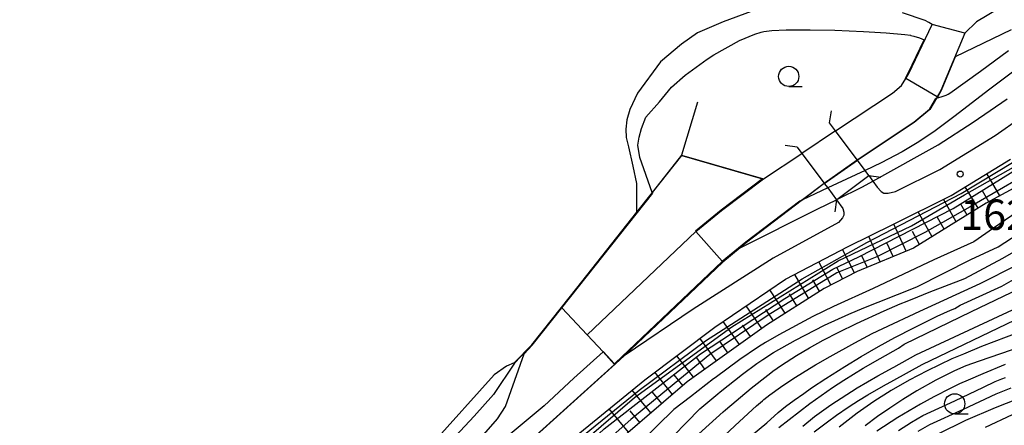
# Model space of a CAD drawing. Extents: x -16000 to -14000, y 84000 to 85500.
# Drawn here: x -15799 to -15677, y 84261 to 84312 of the extents above; entities that cross this region are included whole.
import ezdxf
from ezdxf.enums import TextEntityAlignment as Align

# ---------------------------------------------------------------- set-up
doc = ezdxf.new("R2010")
doc.units = 0
for name, color, linetype in [('2101000', 7, 'Continuous'), ('2101001', 7, 'Continuous'), ('2203000', 5, 'Continuous'), ('2203990', 5, 'Continuous'), ('5101000', 4, 'Continuous'), ('5101001', 4, 'Continuous'), ('5105000', 4, 'Continuous'), ('5105001', 4, 'Continuous'), ('6101110', 6, 'Continuous'), ('6101120', 6, 'Continuous'), ('6101990', 6, 'Continuous'), ('6110000', 1, '611000'), ('6331000', 3, 'Continuous'), ('7101000', 2, 'Continuous'), ('7101001', 8, 'Continuous'), ('7102000', 6, 'Continuous'), ('7102001', 8, 'Continuous'), ('7312000', 1, 'Continuous')]:
    doc.layers.add(name, color=color, linetype=linetype)
doc.styles.add('PlotAnnotation', font='MS Gothic.ttf')
doc.linetypes.add('611000', pattern='A,1,[3,dmdr.shx,S=0.2,R=0,X=0,Y=0],1', length=2)

# ---------------------------------------------------------------- blocks, each defined once
blk = doc.blocks.new('633100')
at = {"layer": '6331000'}
blk.add_lwpolyline([(0, -0.5), (0.67, -0.5)], dxfattribs=at)
blk.add_circle((0, 0), 0.5, dxfattribs=at)
blk = doc.blocks.new('731200')
at = {"layer": '7312000'}
blk.add_circle((0, 0), 0.15, dxfattribs=at)

msp = doc.modelspace()

# ---------------------------------------------------------------- linework, layer by layer
at = {"layer": '2101000', "flags": 128}
for points in [[(-15693.63, 84292.32), (-15693.15, 84291.62), (-15692.62, 84290.87), (-15692.12, 84290.34), (-15691.79, 84290.14), (-15691.24, 84290.12), (-15690.34, 84290.33), (-15684.87, 84293.08), (-15678, 84297.26), (-15668.51, 84303.94)], [(-15735.85, 84255.23), (-15721.35, 84267.07), (-15712.7, 84273.57), (-15703.93, 84279.51), (-15696.2, 84283.56), (-15690.68, 84286.25), (-15683.44, 84289.87), (-15676.11, 84294.35)], [(-15697.64, 84289.32), (-15696.84, 84288.25), (-15696.74, 84287.8), (-15696.74, 84287.44), (-15696.89, 84287.09), (-15697.41, 84286.52), (-15705.47, 84282.09), (-15715.36, 84275.8), (-15723.9, 84270.04), (-15724.15, 84269.87), (-15725.1, 84268.97), (-15737.78, 84257.53)]]:
    msp.add_lwpolyline(points, dxfattribs=at)
at = {"layer": '2101001', "flags": 128}
msp.add_lwpolyline([(-15697.64, 84289.32), (-15697.59, 84289.36), (-15693.63, 84292.32)], dxfattribs=at)
at = {"layer": '2203000', "flags": 128}
for points in [[(-15693.63, 84292.32), (-15694.11, 84292.96), (-15695.05, 84294.22), (-15695.08, 84294.26), (-15697.75, 84297.83), (-15698.5, 84298.83)], [(-15702.5, 84295.84), (-15701.92, 84295.06), (-15699.18, 84291.39), (-15699.15, 84291.35), (-15698.72, 84290.78), (-15697.64, 84289.33), (-15697.64, 84289.32)]]:
    msp.add_lwpolyline(points, dxfattribs=at)
at = {"layer": '2203990', "flags": 128}
for points in [[(-15698.5, 84298.83), (-15698.28, 84300.31)], [(-15702.5, 84295.84), (-15703.99, 84296.05)], [(-15693.63, 84292.32), (-15692.15, 84292.1)], [(-15697.64, 84289.32), (-15697.85, 84287.84)]]:
    msp.add_lwpolyline(points, dxfattribs=at)
at = {"layer": '5101000', "flags": 128}
for points in [[(-15697.75, 84297.83), (-15690.73, 84302.51), (-15689.59, 84303.45), (-15689.08, 84304.33), (-15688.71, 84304.96), (-15685.81, 84311.02)], [(-15681.77, 84309.93), (-15684.73, 84302.85), (-15685.2, 84302.06), (-15685.28, 84301.91), (-15686.11, 84300.5), (-15688.03, 84298.89), (-15695.05, 84294.22)], [(-15728.5, 84272.63), (-15715.04, 84285.42), (-15711.87, 84287.98), (-15706.67, 84291.92), (-15701.92, 84295.06)], [(-15699.15, 84291.35), (-15701.85, 84289.3), (-15708.79, 84284.04), (-15711.74, 84281.66), (-15724.15, 84269.87), (-15725.1, 84268.97)]]:
    msp.add_lwpolyline(points, dxfattribs=at)
at = {"layer": '5101001', "flags": 128}
for points in [[(-15681.77, 84309.93), (-15685.81, 84311.02)], [(-15697.75, 84297.83), (-15701.92, 84295.06)], [(-15699.15, 84291.35), (-15695.05, 84294.22)], [(-15728.5, 84272.63), (-15726.52, 84270.5), (-15725.1, 84268.97)]]:
    msp.add_lwpolyline(points, dxfattribs=at)
at = {"layer": '5105000', "flags": 128}
for points in [[(-15674.22, 84314.46), (-15677.46, 84313.03), (-15680.31, 84311.35), (-15681.77, 84309.93)], [(-15708.2, 84312.59), (-15711.66, 84311.32), (-15714.85, 84309.97), (-15716.82, 84308.57), (-15719.4, 84306.38), (-15722.25, 84302.52), (-15723.22, 84300.5), (-15723.58, 84299.19), (-15723.71, 84298.04), (-15723.66, 84297.04), (-15723.39, 84295.86), (-15722.82, 84293.49), (-15722.39, 84291.35), (-15722.39, 84290.04), (-15722.37, 84287.8), (-15731.67, 84276.04), (-15735.34, 84271.4), (-15737.52, 84269.14), (-15738.46, 84268.76), (-15739.97, 84267.68), (-15747.62, 84259.18)], [(-15685.81, 84311.02), (-15686.23, 84311.26), (-15686.67, 84311.5), (-15689.49, 84312.43)]]:
    msp.add_lwpolyline(points, dxfattribs=at)
at = {"layer": '5105001', "flags": 128}
msp.add_lwpolyline([(-15681.77, 84309.93), (-15685.81, 84311.02)], dxfattribs=at)
at = {"layer": '6101110', "flags": 128}
msp.add_lwpolyline([(-15671.38, 84293.1), (-15679.11, 84288.89), (-15688.12, 84283.34), (-15695.1, 84280.44), (-15699.17, 84278.37), (-15706.3, 84273.8), (-15716.12, 84266.82), (-15727.52, 84257), (-15737.14, 84248.97), (-15741.15, 84245.38), (-15741.93, 84244.69), (-15743.56, 84243.24), (-15745.5, 84240.62), (-15748.89, 84235.91), (-15749.79, 84234.23), (-15751.72, 84230.65), (-15755.69, 84222.81)], dxfattribs=at)
at = {"layer": '6101120', "flags": 128}
msp.add_lwpolyline([(-15755.69, 84222.81), (-15755.87, 84222.9), (-15757.65, 84223.77), (-15758.83, 84224.35), (-15756.79, 84228.36), (-15754.58, 84233.16), (-15752.48, 84237.31), (-15750.22, 84240.65), (-15747.73, 84244.32), (-15744.62, 84247.77), (-15739.24, 84252.29), (-15735.85, 84255.23), (-15721.35, 84267.07), (-15712.7, 84273.57), (-15703.93, 84279.51), (-15696.2, 84283.56), (-15690.68, 84286.25), (-15683.44, 84289.87), (-15676.11, 84294.35)], dxfattribs=at)
at = {"layer": '6101990', "flags": 128}
for points in [[(-15677.42, 84289.81), (-15679.03, 84292.57)], [(-15680.11, 84288.28), (-15681.73, 84290.92)], [(-15678.78, 84289.07), (-15679.57, 84290.41)], [(-15682.83, 84286.6), (-15684.39, 84289.39)], [(-15685.82, 84284.76), (-15687.52, 84287.83)], [(-15681.47, 84287.44), (-15682.28, 84288.76)], [(-15684.32, 84285.68), (-15685.14, 84287.15)], [(-15689.02, 84282.96), (-15690.55, 84286.31)], [(-15687.38, 84283.79), (-15688.26, 84285.41)], [(-15692.23, 84281.63), (-15693.66, 84284.8)], [(-15695.42, 84280.28), (-15696.91, 84283.18)], [(-15690.62, 84282.3), (-15691.36, 84283.93)], [(-15698.33, 84278.8), (-15699.82, 84281.66)], [(-15693.83, 84280.97), (-15694.54, 84282.49)], [(-15696.88, 84279.54), (-15697.62, 84280.98)], [(-15701.1, 84277.14), (-15702.81, 84280.09)], [(-15699.74, 84278.01), (-15700.56, 84279.42)], [(-15703.98, 84275.29), (-15705.88, 84278.19)], [(-15702.54, 84276.22), (-15703.46, 84277.71)], [(-15706.87, 84273.39), (-15708.82, 84276.2)], [(-15705.43, 84274.36), (-15706.4, 84275.77)], [(-15709.66, 84271.42), (-15711.65, 84274.28)], [(-15708.26, 84272.41), (-15709.25, 84273.82)], [(-15712.5, 84269.39), (-15714.54, 84272.19)], [(-15711.08, 84270.4), (-15712.08, 84271.84)], [(-15715.32, 84267.39), (-15717.41, 84270.03)], [(-15713.91, 84268.39), (-15714.92, 84269.77)], [(-15717.93, 84265.26), (-15720.13, 84267.99)], [(-15716.65, 84266.36), (-15717.72, 84267.68)], [(-15720.59, 84262.97), (-15722.93, 84265.78)], [(-15719.26, 84264.11), (-15720.4, 84265.52)], [(-15723.37, 84260.58), (-15725.78, 84263.46)], [(-15721.98, 84261.77), (-15723.17, 84263.2)]]:
    msp.add_lwpolyline(points, dxfattribs=at)
at = {"layer": '6110000', "flags": 128}
for points in [[(-15697.75, 84297.83), (-15690.73, 84302.51), (-15689.59, 84303.45), (-15689.08, 84304.33), (-15688.71, 84304.96), (-15685.81, 84311.02)], [(-15681.77, 84309.93), (-15684.73, 84302.85), (-15685.2, 84302.06), (-15685.28, 84301.91), (-15686.11, 84300.5), (-15688.03, 84298.89), (-15695.05, 84294.22)], [(-15714.84, 84301.38), (-15716.8, 84294.85), (-15720.46, 84290.22), (-15722.37, 84287.8), (-15731.67, 84276.04), (-15735.34, 84271.4), (-15737.52, 84269.14)], [(-15728.5, 84272.63), (-15715.04, 84285.42), (-15711.87, 84287.98), (-15706.67, 84291.92), (-15701.92, 84295.06)], [(-15716.8, 84294.85), (-15706.67, 84291.92)], [(-15699.15, 84291.35), (-15701.85, 84289.3), (-15708.79, 84284.04), (-15711.74, 84281.66), (-15724.15, 84269.87)], [(-15725.1, 84268.97), (-15726.52, 84270.5), (-15728.5, 84272.63), (-15731.61, 84275.97), (-15731.64, 84276.01), (-15731.67, 84276.04)], [(-15724.15, 84269.87), (-15725.1, 84268.97), (-15737.78, 84257.53), (-15741.19, 84254.58), (-15746.71, 84249.94), (-15750.1, 84246.17), (-15752.7, 84242.33), (-15755.07, 84238.84), (-15757.29, 84234.47), (-15759.49, 84229.67), (-15761.34, 84226.22), (-15763.55, 84222.78), (-15764.56, 84221.36), (-15766.2, 84219.38), (-15769.71, 84215.88), (-15774.02, 84211.63), (-15779.13, 84206.4), (-15781.33, 84203.96), (-15784.62, 84199.81), (-15787.8, 84194.96), (-15791.05, 84189.99), (-15794.21, 84183.25), (-15795.7, 84179.26), (-15796.94, 84175.14), (-15798.68, 84168.83)]]:
    msp.add_lwpolyline(points, dxfattribs=at)
at = {"layer": '7101000', "flags": 128}
for points in [[(-15675.21, 84305.61), (-15678.68, 84303.01), (-15683.13, 84299.59), (-15685.6, 84297.73), (-15685.67, 84297.68), (-15687.46, 84296.5), (-15689.51, 84295.26), (-15692.11, 84293.91), (-15694.11, 84292.96)], [(-15698.72, 84290.78), (-15701.85, 84289.3)], [(-15710.04, 84258.59), (-15706.28, 84261.74), (-15704.87, 84263.02), (-15703.95, 84263.74), (-15702.88, 84264.54), (-15701.7, 84265.38), (-15700.73, 84266.05), (-15698.98, 84267.22), (-15696.61, 84268.72), (-15694.59, 84269.94), (-15692.45, 84271.17), (-15690.41, 84272.29), (-15688.09, 84273.49), (-15685.17, 84274.92), (-15683.54, 84275.65), (-15683.01, 84275.87), (-15682.35, 84276.28), (-15677.18, 84278.63), (-15670.25, 84282.58)], [(-15674.71, 84271.18), (-15679.98, 84269.38), (-15681.64, 84268.78), (-15683.03, 84268.18), (-15685.34, 84267), (-15687.71, 84265.68), (-15689.43, 84264.62), (-15691.04, 84263.57), (-15692.57, 84262.5), (-15694.11, 84261.38)], [(-15726.52, 84270.5), (-15730.12, 84267.26), (-15733.8, 84263.85), (-15738, 84260.35)], [(-15679.21, 84261.22), (-15675.87, 84262.77)]]:
    msp.add_lwpolyline(points, dxfattribs=at)
at = {"layer": '7101001', "flags": 128}
for points in [[(-15631.19, 84316.56), (-15631.61, 84316.5), (-15632.74, 84316.06), (-15634.75, 84314.69), (-15637.49, 84313.52), (-15641.11, 84312.64), (-15644, 84311.95), (-15645.76, 84311.07), (-15664.37, 84298.33), (-15671.59, 84293.99), (-15681.11, 84288.47), (-15686.72, 84285.26), (-15692.67, 84282.27), (-15697.6, 84280.28), (-15706.11, 84275.04), (-15713.29, 84270.2), (-15723.1, 84262.13), (-15740.28, 84246.9), (-15741.93, 84244.69)], [(-15694.11, 84292.96), (-15698.72, 84290.78)], [(-15701.85, 84289.3), (-15702.07, 84289.2), (-15708.82, 84284.08), (-15711.77, 84281.7), (-15725.03, 84269.1), (-15725.09, 84269.04), (-15726.48, 84270.53), (-15726.52, 84270.5)]]:
    msp.add_lwpolyline(points, dxfattribs=at)
at = {"layer": '7102000', "flags": 128}
for points in [[(-15720.46, 84290.22), (-15721.95, 84294.57), (-15722.21, 84296.06), (-15722.04, 84297.08), (-15721.78, 84298.13), (-15721.23, 84299.54), (-15719.55, 84301.44), (-15718.04, 84303.26), (-15716.38, 84304.74), (-15713.66, 84306.71), (-15712.82, 84307.26), (-15709.64, 84309.02), (-15707.76, 84309.8), (-15706.95, 84310.06), (-15706.61, 84310.14), (-15705.66, 84310.26), (-15703.87, 84310.34), (-15700.88, 84310.36), (-15697.86, 84310.3), (-15694.3, 84310.15), (-15691.49, 84309.98), (-15689.19, 84309.78), (-15688.47, 84309.67), (-15688.43, 84309.66), (-15688.09, 84309.57), (-15687.38, 84309.36), (-15686.78, 84309.12)], [(-15676.03, 84310.34), (-15682.95, 84307)], [(-15685.28, 84301.91), (-15684.57, 84302.09), (-15684.07, 84302.28), (-15683.82, 84302.38), (-15683.64, 84302.49), (-15679.82, 84305.22), (-15676.37, 84307.78)], [(-15693.15, 84291.62), (-15685.06, 84296.11), (-15680.73, 84298.91), (-15676.51, 84301.79)], [(-15666.97, 84293.52), (-15678.22, 84285.82), (-15680.67, 84284.13), (-15685.61, 84281.9), (-15693.09, 84278.35), (-15698.02, 84276.12), (-15700.57, 84274.89), (-15704.79, 84272.62), (-15706.44, 84271.69), (-15706.77, 84271.48), (-15706.96, 84271.36), (-15707.41, 84271.06), (-15709.59, 84269.56), (-15712.66, 84267.32), (-15712.87, 84267.17), (-15715.72, 84264.96), (-15717.78, 84263.4), (-15721.89, 84259.33)], [(-15709.54, 84283.37), (-15699.96, 84288.19), (-15697.64, 84289.33)], [(-15719.44, 84258.43), (-15714.53, 84263.48), (-15712.33, 84265.31), (-15712.03, 84265.57), (-15709.26, 84267.74), (-15707.49, 84269.06), (-15707.14, 84269.31), (-15706.77, 84269.56), (-15705.42, 84270.44), (-15702.73, 84271.95), (-15699.11, 84273.8), (-15696.11, 84275.16), (-15694.26, 84275.94), (-15692.5, 84276.67), (-15687.72, 84278.57), (-15681.04, 84281.94), (-15677.66, 84283.5), (-15675.17, 84285.11)], [(-15715.12, 84259.96), (-15711.66, 84263.09), (-15711.39, 84263.33), (-15708.18, 84266.02), (-15706.13, 84267.65), (-15705.76, 84267.93), (-15705.5, 84268.13), (-15704.45, 84268.88), (-15702.59, 84270.07), (-15700.99, 84271.03), (-15699.3, 84271.96), (-15697.36, 84272.96), (-15695.18, 84274.02), (-15691.76, 84275.59), (-15689.75, 84276.44), (-15688.91, 84276.77), (-15687.57, 84277.3), (-15686.17, 84277.88), (-15681.76, 84279.6), (-15677.06, 84282.12), (-15672.98, 84284.47)], [(-15712.63, 84259.11), (-15709.66, 84261.91), (-15707.53, 84263.82), (-15706.8, 84264.46), (-15706.62, 84264.61), (-15705.87, 84265.2), (-15704.55, 84266.15), (-15703.03, 84267.17), (-15701.52, 84268.13), (-15700.26, 84268.89), (-15698.43, 84269.96), (-15695.39, 84271.65), (-15693.25, 84272.77), (-15691.9, 84273.42), (-15687.34, 84275.56), (-15679.87, 84278.97), (-15675.29, 84281.28)], [(-15704.78, 84261.16), (-15700.94, 84264.12), (-15698.14, 84266.09), (-15696.75, 84267.01), (-15694.36, 84268.49), (-15692.26, 84269.71), (-15689.98, 84270.97), (-15689.27, 84271.48), (-15680.96, 84275.49), (-15670.02, 84280.74)], [(-15701.82, 84261.31), (-15700.35, 84262.52), (-15698.34, 84263.98), (-15695.09, 84266.07), (-15692.53, 84267.55), (-15690.63, 84268.57), (-15690.55, 84268.61), (-15687.81, 84270.14), (-15680.67, 84273.48), (-15668.69, 84279.03)], [(-15667.5, 84275.81), (-15679.71, 84271.16), (-15681.95, 84270.22), (-15683.37, 84269.64), (-15686.44, 84268.17), (-15688.66, 84267), (-15690.86, 84265.74), (-15693.02, 84264.37), (-15695.09, 84262.92), (-15697.31, 84261.2)], [(-15700.41, 84260.62), (-15698.77, 84261.87), (-15697.63, 84262.7), (-15696.21, 84263.67), (-15695.48, 84264.14), (-15694.91, 84264.49), (-15693.75, 84265.19), (-15691.83, 84266.31), (-15690.55, 84267.02), (-15687.03, 84268.97), (-15675.54, 84274.46)], [(-15744.13, 84257.03), (-15739.59, 84262.21), (-15738.6, 84263.77), (-15736.28, 84270.28)], [(-15737.48, 84269.1), (-15740.07, 84265.24), (-15742.45, 84262.56), (-15745.91, 84258.85)], [(-15676.77, 84268.94), (-15679.52, 84267.8), (-15681.36, 84267.02), (-15682.43, 84266.54), (-15683.51, 84266.03), (-15685.6, 84264.96), (-15687.26, 84264.05), (-15690.07, 84262.38), (-15692.65, 84260.71)], [(-15689.99, 84260.78), (-15688.38, 84261.83), (-15686.98, 84262.64), (-15682.99, 84264.47), (-15679.44, 84266.16), (-15678.01, 84266.83), (-15677.2, 84267.17), (-15677.18, 84267.18), (-15676.73, 84267.35)], [(-15687.55, 84260.72), (-15686.1, 84261.52), (-15681.95, 84263.43), (-15677.89, 84265.34), (-15676.04, 84266.08)], [(-15685.08, 84260.39), (-15681.64, 84262.07), (-15677.98, 84263.64), (-15675.24, 84264.69)]]:
    msp.add_lwpolyline(points, dxfattribs=at)
at = {"layer": '7102001', "flags": 128}
for points in [[(-15757.65, 84223.77), (-15753.02, 84233.87), (-15748.99, 84240.67), (-15745.19, 84245.9), (-15740.78, 84250.1), (-15730.56, 84258.88), (-15722.04, 84265.76), (-15713.83, 84271.87), (-15701.88, 84279.56), (-15693.87, 84284.03), (-15682.22, 84290.09), (-15673.7, 84295.27), (-15661.33, 84303.84), (-15644.85, 84315.71), (-15640.44, 84317.87), (-15636.13, 84319.66), (-15632.95, 84321.19), (-15629.53, 84322.45), (-15626.45, 84323.2), (-15624.49, 84323.67), (-15622.52, 84323.92), (-15615.56, 84324.39)], [(-15755.68, 84223.69), (-15754.22, 84227.79), (-15750.61, 84236.23), (-15749.54, 84238.47), (-15746.54, 84242.83), (-15742.07, 84247.87), (-15735, 84254.23), (-15722.64, 84264.85), (-15710.59, 84273.6), (-15697.42, 84281.79), (-15688.37, 84286.11), (-15681.81, 84289.93), (-15675.46, 84293.53), (-15662.64, 84302.39), (-15648.75, 84311.9), (-15643.36, 84315.01), (-15639.55, 84316.07), (-15637.16, 84316.88), (-15634.42, 84318.35), (-15630.29, 84320.7), (-15626.99, 84321.76), (-15623.69, 84322.07), (-15619.57, 84322.53), (-15615.44, 84322.9)], [(-15749.79, 84234.23), (-15749.25, 84236.41), (-15747.72, 84239.32), (-15743.12, 84245.01), (-15739.56, 84248.61), (-15726.4, 84260.98), (-15714.48, 84270.25), (-15704.04, 84277.11), (-15698.08, 84280.73), (-15694.86, 84282.26), (-15683.22, 84288.25), (-15669.12, 84296.98), (-15653.81, 84307.72), (-15644.66, 84313.29), (-15642.38, 84314.38), (-15637.41, 84315.28), (-15634.53, 84316.66), (-15633.08, 84317.75), (-15630.96, 84319.03), (-15629.26, 84319.58), (-15627.78, 84319.85), (-15627.21, 84319.87)], [(-15682.95, 84307), (-15684.69, 84302.83), (-15685.15, 84302.03), (-15685.2, 84302.06), (-15689.08, 84304.33), (-15689.12, 84304.35), (-15688.76, 84304.98), (-15686.78, 84309.12)], [(-15736.28, 84270.28), (-15735.27, 84271.34), (-15731.61, 84275.97), (-15720.38, 84290.15), (-15720.4, 84290.21), (-15716.78, 84294.79), (-15706.78, 84291.9), (-15711.9, 84288.02), (-15715.07, 84285.46), (-15715.04, 84285.42), (-15711.8, 84281.73), (-15708.85, 84284.12), (-15702.16, 84289.19), (-15701.95, 84289.29), (-15699.18, 84291.39), (-15695.08, 84294.26), (-15688.06, 84298.93), (-15686.15, 84300.53), (-15685.35, 84301.89), (-15685.28, 84301.91)], [(-15697.64, 84289.33), (-15697.59, 84289.36), (-15694.43, 84290.91), (-15693.15, 84291.62)], [(-15737.48, 84269.1), (-15735.31, 84271.37), (-15731.64, 84276.01), (-15720.44, 84290.16), (-15720.46, 84290.22)], [(-15709.54, 84283.37), (-15711.7, 84281.62), (-15723.9, 84270.04), (-15724.96, 84269.02), (-15737.75, 84257.49)]]:
    msp.add_lwpolyline(points, dxfattribs=at)

# ---------------------------------------------------------------- block references
at = {"layer": '6331000', "xscale": 2.5, "yscale": 2.5, "zscale": 2.5}
for p in [(-15703.55, 84304.58), (-15683.02, 84264.09)]:
    msp.add_blockref('633100', p, dxfattribs=at)
at = {"layer": '7312000', "xscale": 2.5, "yscale": 2.5, "zscale": 2.5}
msp.add_blockref('731200', (-15682.34, 84292.5, 162.1), dxfattribs=at)

# ---------------------------------------------------------------- texts
at = {"layer": '7312000', "style": 'PlotAnnotation'}
msp.add_text('162.1', height=3.75, dxfattribs=at).set_placement((-15675.95, 84286.99), align=Align.MIDDLE)

doc.saveas('drawing.dxf')
